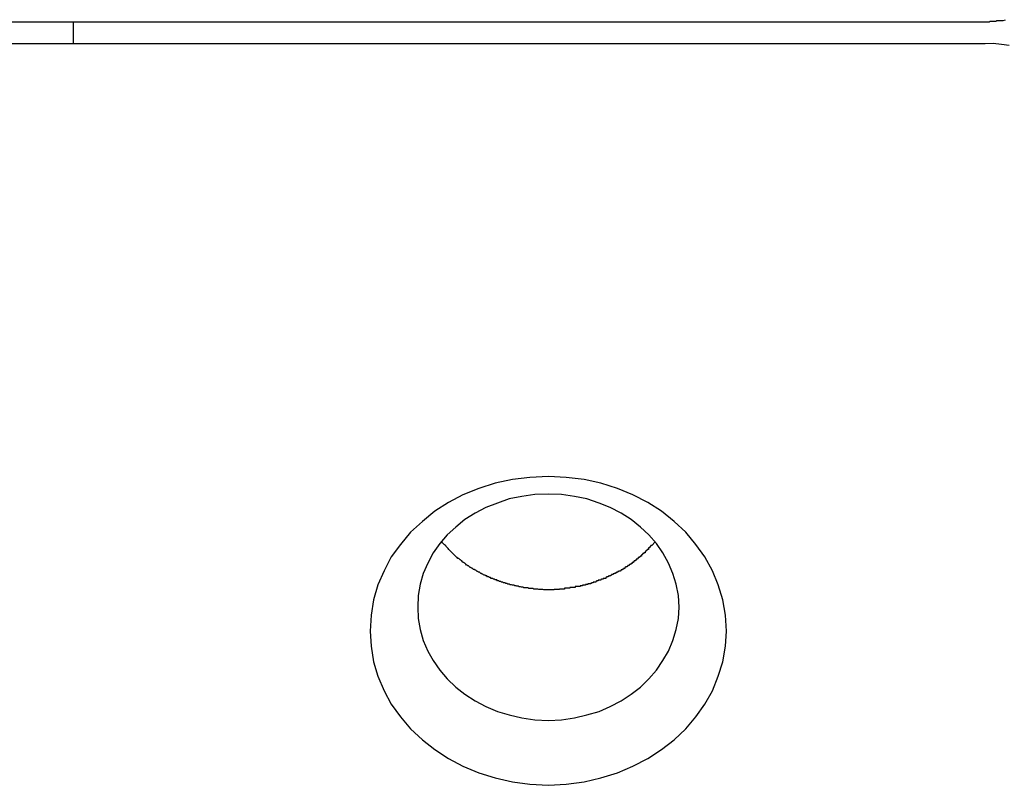
# Model space of a CAD drawing. Extents: x 1008 to 1059.5, y -568.4 to -515.6.
# Drawn here: x 1035 to 1035.5, y -538.2 to -537.9 of the extents above; entities that cross this region are included whole.
import ezdxf

# ---------------------------------------------------------------- set-up
doc = ezdxf.new("R2010")
doc.units = 0
doc.layers.get('0').update_dxf_attribs({"linetype": 'CONTINUOUS'})

msp = doc.modelspace()

# ---------------------------------------------------------------- linework, layer by layer
at = {"color": 0}
for points in [[(1035.449, -537.9074), (1035.449, -537.9074), (1035.449, -537.9074), (1035.449, -537.9074), (1035.449, -537.9074), (1035.4493, -537.9074), (1035.4493, -537.9074), (1035.4496, -537.9074), (1035.4496, -537.9074), (1035.4499, -537.9074), (1035.4499, -537.9074), (1035.4499, -537.9074), (1035.4499, -537.9074), (1035.4502, -537.9074), (1035.4502, -537.9074), (1035.4505, -537.9074), (1035.4505, -537.9074), (1035.4508, -537.9074), (1035.4508, -537.9074), (1035.4511, -537.9071), (1035.4514, -537.9071), (1035.4517, -537.9071), (1035.4521, -537.9071), (1035.4524, -537.9071), (1035.4527, -537.9071), (1035.453, -537.9071), (1035.4536, -537.9071), (1035.4539, -537.9068), (1035.4542, -537.9068), (1035.4545, -537.9068), (1035.4551, -537.9068), (1035.4554, -537.9068), (1035.4557, -537.9068), (1035.456, -537.9068), (1035.4566, -537.9068), (1035.4566, -537.9068), (1035.4575, -537.9065)], [(1026.5201, -537.9074), (1035.449, -537.9074)], [(1026.5201, -537.9074), (1035.449, -537.9074)], [(1026.5201, -537.9074), (1035.449, -537.9074)], [(1026.5201, -537.9074), (1035.449, -537.9074)], [(1026.5201, -537.9074), (1035.449, -537.9074)], [(1026.5201, -537.9074), (1035.449, -537.9074)], [(1026.5201, -537.9074), (1035.449, -537.9074)], [(1026.5201, -537.9074), (1035.449, -537.9074)], [(1026.5201, -537.9074), (1035.449, -537.9074)], [(1026.5201, -537.9074), (1035.449, -537.9074)], [(1026.5201, -537.9074), (1035.449, -537.9074)], [(1026.5201, -537.9074), (1035.449, -537.9074)], [(1026.5201, -537.9074), (1035.449, -537.9074)], [(1026.5201, -537.9074), (1035.449, -537.9074)], [(1026.5201, -537.9074), (1035.449, -537.9074)], [(1026.5201, -537.9074), (1035.449, -537.9074)], [(1026.5201, -537.9074), (1035.449, -537.9074)], [(1026.5201, -537.9074), (1035.449, -537.9074)], [(1026.5201, -537.9074), (1035.449, -537.9074)], [(1026.5201, -537.9074), (1035.449, -537.9074)], [(1026.5201, -537.9074), (1035.449, -537.9074)], [(1035.0651, -537.9074), (1035.0651, -537.9074)], [(1035.0651, -537.9166), (1035.0651, -537.9074)], [(1035.0651, -537.9166), (1035.0651, -537.9074)], [(1035.0651, -537.9166), (1035.0651, -537.9074)], [(1035.0651, -537.9166), (1035.0651, -537.9074)], [(1035.0651, -537.9166), (1035.0651, -537.9074)], [(1035.0651, -537.9166), (1035.0651, -537.9074)], [(1035.0651, -537.9166), (1035.0651, -537.9074)], [(1035.0651, -537.9166), (1035.0651, -537.9074)], [(1035.0651, -537.9166), (1035.0651, -537.9074)], [(1035.0651, -537.9166), (1035.0651, -537.9074)], [(1035.0651, -537.9166), (1035.0651, -537.9074)], [(1035.0651, -537.9166), (1035.0651, -537.9074)], [(1035.0651, -537.9166), (1035.0651, -537.9074)], [(1035.0651, -537.9166), (1035.0651, -537.9074)], [(1035.0651, -537.9166), (1035.0651, -537.9074)], [(1035.0651, -537.9166), (1035.0651, -537.9074)], [(1035.0651, -537.9166), (1035.0651, -537.9074)], [(1035.0651, -537.9166), (1035.0651, -537.9074)], [(1035.0651, -537.9166), (1035.0651, -537.9074)], [(1035.0651, -537.9166), (1035.0651, -537.9074)], [(1035.0651, -537.9166), (1035.0651, -537.9074)], [(1035.449, -537.9074), (1035.449, -537.9074)], [(1035.449, -537.9166), (1026.5208, -537.9166)], [(1035.449, -537.9166), (1026.5208, -537.9166)], [(1035.449, -537.9166), (1026.5208, -537.9166)], [(1035.449, -537.9166), (1026.5208, -537.9166)], [(1035.449, -537.9166), (1026.5208, -537.9166)], [(1035.449, -537.9166), (1026.5208, -537.9166)], [(1035.449, -537.9166), (1026.5208, -537.9166)], [(1035.449, -537.9166), (1026.5208, -537.9166)], [(1035.449, -537.9166), (1026.5208, -537.9166)], [(1035.449, -537.9166), (1026.5208, -537.9166)], [(1035.449, -537.9166), (1026.5208, -537.9166)], [(1035.449, -537.9166), (1026.5208, -537.9166)], [(1035.449, -537.9166), (1026.5208, -537.9166)], [(1035.449, -537.9166), (1026.5208, -537.9166)], [(1035.449, -537.9166), (1026.5208, -537.9166)], [(1035.449, -537.9166), (1026.5208, -537.9166)], [(1035.449, -537.9166), (1026.5208, -537.9166)], [(1035.449, -537.9166), (1026.5208, -537.9166)], [(1035.449, -537.9166), (1026.5208, -537.9166)], [(1035.449, -537.9166), (1026.5208, -537.9166)], [(1035.449, -537.9166), (1026.5208, -537.9166)], [(1035.0651, -537.9166), (1035.0651, -537.9166)], [(1035.4591, -537.9174), (1035.4558, -537.9169), (1035.4523, -537.9165), (1035.449, -537.9166)], [(1035.449, -537.9166), (1035.449, -537.9166)], [(1035.3401, -538.1638), (1035.3401, -538.1638), (1035.3396, -538.1571), (1035.3385, -538.1506), (1035.3366, -538.1443), (1035.3342, -538.1384), (1035.3309, -538.1326), (1035.3272, -538.1273), (1035.3229, -538.1222), (1035.3181, -538.1177), (1035.3127, -538.1133), (1035.3069, -538.1097), (1035.3007, -538.1064), (1035.2942, -538.1038), (1035.2872, -538.1015), (1035.2801, -538.1), (1035.2726, -538.0991), (1035.2651, -538.0988), (1035.2651, -538.0988), (1035.2573, -538.0991), (1035.2499, -538.1), (1035.2426, -538.1015), (1035.2358, -538.1038), (1035.2291, -538.1064), (1035.223, -538.1097), (1035.2172, -538.1133), (1035.212, -538.1177), (1035.207, -538.1222), (1035.2028, -538.1273), (1035.1989, -538.1326), (1035.1959, -538.1384), (1035.1933, -538.1443), (1035.1915, -538.1506), (1035.1904, -538.1571), (1035.1901, -538.1638), (1035.1901, -538.1638), (1035.1904, -538.1702), (1035.1915, -538.1767), (1035.1933, -538.1828), (1035.1959, -538.1889), (1035.1989, -538.1945), (1035.2028, -538.1999), (1035.207, -538.2049), (1035.212, -538.2096), (1035.2172, -538.2137), (1035.223, -538.2174), (1035.2291, -538.2207), (1035.2358, -538.2235), (1035.2426, -538.2256), (1035.2499, -538.2273), (1035.2573, -538.2282), (1035.2651, -538.2287), (1035.2651, -538.2287), (1035.2726, -538.2282), (1035.2801, -538.2273), (1035.2872, -538.2256), (1035.2942, -538.2235), (1035.3007, -538.2207), (1035.3069, -538.2174), (1035.3127, -538.2137), (1035.3181, -538.2096), (1035.3229, -538.2049), (1035.3272, -538.1999), (1035.3309, -538.1945), (1035.3342, -538.1889), (1035.3366, -538.1828), (1035.3385, -538.1767), (1035.3396, -538.1702), (1035.3401, -538.1638)], [(1035.3201, -538.1538), (1035.3201, -538.1538), (1035.3198, -538.1488), (1035.3189, -538.1441), (1035.3175, -538.1395), (1035.3157, -538.1352), (1035.3133, -538.1309), (1035.3106, -538.127), (1035.3074, -538.1233), (1035.3039, -538.1201), (1035.2999, -538.1169), (1035.2957, -538.1142), (1035.2911, -538.1118), (1035.2864, -538.1099), (1035.2813, -538.1082), (1035.2761, -538.1071), (1035.2706, -538.1063), (1035.2651, -538.1062), (1035.2651, -538.1062), (1035.2594, -538.1063), (1035.2539, -538.1071), (1035.2486, -538.1082), (1035.2436, -538.1099), (1035.2387, -538.1118), (1035.2342, -538.1142), (1035.2299, -538.1169), (1035.2261, -538.1201), (1035.2224, -538.1233), (1035.2193, -538.127), (1035.2165, -538.1309), (1035.2143, -538.1352), (1035.2123, -538.1395), (1035.2111, -538.1441), (1035.2102, -538.1488), (1035.2101, -538.1538), (1035.2101, -538.1538), (1035.2102, -538.1585), (1035.2111, -538.1632), (1035.2123, -538.1677), (1035.2143, -538.1722), (1035.2165, -538.1762), (1035.2193, -538.1802), (1035.2224, -538.1839), (1035.2261, -538.1874), (1035.2299, -538.1903), (1035.2342, -538.1931), (1035.2387, -538.1955), (1035.2436, -538.1976), (1035.2486, -538.1991), (1035.2539, -538.2003), (1035.2594, -538.2011), (1035.2651, -538.2014), (1035.2651, -538.2014), (1035.2706, -538.2011), (1035.2761, -538.2003), (1035.2813, -538.1991), (1035.2864, -538.1976), (1035.2911, -538.1955), (1035.2957, -538.1931), (1035.2999, -538.1903), (1035.3039, -538.1874), (1035.3074, -538.1839), (1035.3106, -538.1802), (1035.3133, -538.1762), (1035.3157, -538.1722), (1035.3175, -538.1677), (1035.3189, -538.1632), (1035.3198, -538.1585), (1035.3201, -538.1538)], [(1035.31, -538.1263), (1035.3087, -538.1278), (1035.3087, -538.1278), (1035.3084, -538.1278), (1035.3084, -538.1278), (1035.3082, -538.1278), (1035.3082, -538.1281), (1035.3079, -538.1281), (1035.3079, -538.1282), (1035.3079, -538.1282), (1035.3079, -538.1285), (1035.3076, -538.1285), (1035.3076, -538.1285), (1035.3076, -538.1285), (1035.3076, -538.1288), (1035.3073, -538.1288), (1035.3073, -538.1291), (1035.3073, -538.1291), (1035.3073, -538.1294), (1035.3073, -538.1294), (1035.307, -538.1294), (1035.307, -538.1294), (1035.3067, -538.1294), (1035.3067, -538.1297), (1035.3064, -538.1297), (1035.3064, -538.1297), (1035.3064, -538.1297), (1035.3064, -538.13), (1035.3061, -538.13), (1035.3061, -538.13), (1035.3061, -538.13), (1035.3061, -538.1303), (1035.3058, -538.1303), (1035.3058, -538.1305), (1035.3058, -538.1305), (1035.3058, -538.1308), (1035.3058, -538.1308), (1035.3055, -538.1308), (1035.3055, -538.1308), (1035.3052, -538.1308), (1035.3052, -538.1311), (1035.3049, -538.1311), (1035.3049, -538.1311), (1035.3049, -538.1311), (1035.3049, -538.1314), (1035.3046, -538.1314), (1035.3046, -538.1314), (1035.3046, -538.1314), (1035.3046, -538.1317), (1035.3043, -538.1317), (1035.3043, -538.132), (1035.3043, -538.132), (1035.3043, -538.1323), (1035.3043, -538.1323), (1035.304, -538.1323), (1035.304, -538.1323), (1035.3037, -538.1323), (1035.3037, -538.1326), (1035.3034, -538.1326), (1035.3034, -538.1326), (1035.3034, -538.1326), (1035.3034, -538.1329), (1035.3031, -538.1329), (1035.3031, -538.1329), (1035.3029, -538.1329), (1035.3029, -538.1332), (1035.3026, -538.1332), (1035.3026, -538.1333), (1035.3026, -538.1333), (1035.3026, -538.1336), (1035.3026, -538.1336), (1035.3023, -538.1336), (1035.3023, -538.1336), (1035.302, -538.1336), (1035.302, -538.1339), (1035.3017, -538.1339), (1035.3017, -538.1339), (1035.3017, -538.1339), (1035.3017, -538.1342), (1035.3014, -538.1342), (1035.3014, -538.1342), (1035.3012, -538.1342), (1035.3012, -538.1345), (1035.3009, -538.1345), (1035.3009, -538.1347), (1035.3009, -538.1347), (1035.3009, -538.135), (1035.3009, -538.135), (1035.3006, -538.135), (1035.3006, -538.135), (1035.3003, -538.135), (1035.3003, -538.1353), (1035.3, -538.1353), (1035.3, -538.1353), (1035.3, -538.1353), (1035.3, -538.1356), (1035.2997, -538.1356), (1035.2997, -538.1356), (1035.2994, -538.1356), (1035.2994, -538.1359), (1035.2991, -538.1359), (1035.2991, -538.1359), (1035.2991, -538.1359), (1035.2991, -538.1362), (1035.2991, -538.1362), (1035.2988, -538.1362), (1035.2988, -538.1362), (1035.2985, -538.1362), (1035.2985, -538.1365), (1035.2982, -538.1365), (1035.2982, -538.1365), (1035.2982, -538.1365), (1035.2982, -538.1368), (1035.2979, -538.1368), (1035.2979, -538.1368), (1035.2976, -538.1368), (1035.2976, -538.1371), (1035.2973, -538.1371), (1035.2973, -538.1371), (1035.2973, -538.1371), (1035.2973, -538.1374), (1035.2973, -538.1374), (1035.297, -538.1374), (1035.297, -538.1374), (1035.2967, -538.1374), (1035.2967, -538.1377), (1035.2964, -538.1377), (1035.2964, -538.1377), (1035.2963, -538.1377), (1035.2963, -538.138), (1035.296, -538.138), (1035.296, -538.138), (1035.2957, -538.138), (1035.2957, -538.1383), (1035.2954, -538.1383), (1035.2954, -538.1383), (1035.2954, -538.1383), (1035.2954, -538.1386), (1035.2954, -538.1386), (1035.2951, -538.1386), (1035.2951, -538.1386), (1035.2948, -538.1386), (1035.2948, -538.1387), (1035.2945, -538.1387), (1035.2945, -538.1387), (1035.2943, -538.1387), (1035.2943, -538.139), (1035.294, -538.139), (1035.294, -538.139), (1035.2937, -538.139), (1035.2937, -538.1393), (1035.2934, -538.1393), (1035.2934, -538.1393), (1035.2934, -538.1393), (1035.2934, -538.1396), (1035.2934, -538.1396), (1035.2931, -538.1396), (1035.2931, -538.1396), (1035.2928, -538.1396), (1035.2928, -538.1397), (1035.2925, -538.1397), (1035.2925, -538.1397), (1035.2923, -538.1397), (1035.2923, -538.14), (1035.292, -538.14), (1035.292, -538.14), (1035.2917, -538.14), (1035.2917, -538.1403), (1035.2914, -538.1403), (1035.2914, -538.1403), (1035.2914, -538.1403), (1035.2914, -538.1406), (1035.2914, -538.1406), (1035.2911, -538.1406), (1035.2911, -538.1406), (1035.2908, -538.1406), (1035.2908, -538.1407), (1035.2905, -538.1407), (1035.2905, -538.1407), (1035.2902, -538.1407), (1035.2902, -538.141), (1035.2899, -538.141), (1035.2899, -538.141), (1035.2896, -538.141), (1035.2896, -538.1413), (1035.2893, -538.1413), (1035.2893, -538.1413), (1035.2893, -538.1413), (1035.2893, -538.1416), (1035.2893, -538.1416), (1035.289, -538.1416), (1035.289, -538.1416), (1035.2887, -538.1416), (1035.2887, -538.1416), (1035.2884, -538.1416), (1035.2884, -538.1416), (1035.2881, -538.1416), (1035.2881, -538.1419), (1035.2878, -538.1419), (1035.2878, -538.1419), (1035.2875, -538.1419), (1035.2875, -538.1421), (1035.2872, -538.1421), (1035.2872, -538.1421), (1035.2872, -538.1421), (1035.2872, -538.1424), (1035.2872, -538.1424), (1035.2869, -538.1424), (1035.2869, -538.1424), (1035.2866, -538.1424), (1035.2866, -538.1424), (1035.2863, -538.1424), (1035.2863, -538.1424), (1035.286, -538.1424), (1035.286, -538.1427), (1035.2857, -538.1427), (1035.2857, -538.1427), (1035.2854, -538.1427), (1035.2854, -538.1429), (1035.2851, -538.1429), (1035.2851, -538.1429), (1035.2851, -538.1429), (1035.2851, -538.1432), (1035.2851, -538.1432), (1035.2848, -538.1432), (1035.2848, -538.1432), (1035.2845, -538.1432), (1035.2845, -538.1432), (1035.2842, -538.1432), (1035.2842, -538.1432), (1035.2839, -538.1432), (1035.2839, -538.1435), (1035.2836, -538.1435), (1035.2836, -538.1435), (1035.2833, -538.1435), (1035.2833, -538.1436), (1035.283, -538.1436), (1035.283, -538.1436), (1035.2829, -538.1436), (1035.2829, -538.1439), (1035.2829, -538.1439), (1035.2826, -538.1439), (1035.2826, -538.1439), (1035.2823, -538.1439), (1035.2823, -538.1439), (1035.282, -538.1439), (1035.282, -538.1439), (1035.2817, -538.1439), (1035.2817, -538.1442), (1035.2814, -538.1442), (1035.2814, -538.1442), (1035.2811, -538.1442), (1035.2811, -538.1442), (1035.2808, -538.1442), (1035.2808, -538.1442), (1035.2807, -538.1442), (1035.2807, -538.1445), (1035.2807, -538.1445), (1035.2804, -538.1445), (1035.2804, -538.1445), (1035.2801, -538.1445), (1035.2801, -538.1445), (1035.2798, -538.1445), (1035.2798, -538.1445), (1035.2795, -538.1445), (1035.2795, -538.1447), (1035.2792, -538.1447), (1035.2792, -538.1447), (1035.2789, -538.1447), (1035.2789, -538.1447), (1035.2786, -538.1447), (1035.2786, -538.1447), (1035.2785, -538.1447), (1035.2785, -538.145), (1035.2785, -538.145), (1035.2782, -538.145), (1035.2782, -538.145), (1035.2779, -538.145), (1035.2779, -538.145), (1035.2776, -538.145), (1035.2776, -538.145), (1035.2773, -538.145), (1035.2773, -538.1451), (1035.277, -538.1451), (1035.277, -538.1451), (1035.2767, -538.1451), (1035.2767, -538.1451), (1035.2764, -538.1451), (1035.2764, -538.1451), (1035.2763, -538.1451), (1035.2763, -538.1454), (1035.2763, -538.1454), (1035.276, -538.1454), (1035.276, -538.1454), (1035.2757, -538.1454), (1035.2757, -538.1454), (1035.2754, -538.1454), (1035.2754, -538.1454), (1035.2751, -538.1454), (1035.2751, -538.1455), (1035.2748, -538.1455), (1035.2748, -538.1455), (1035.2745, -538.1455), (1035.2745, -538.1455), (1035.2742, -538.1455), (1035.2742, -538.1455), (1035.2741, -538.1455), (1035.2741, -538.1458), (1035.2741, -538.1458), (1035.2738, -538.1458), (1035.2738, -538.1458), (1035.2735, -538.1458), (1035.2735, -538.1458), (1035.2732, -538.1458), (1035.2732, -538.1458), (1035.2729, -538.1458), (1035.2729, -538.1458), (1035.2726, -538.1458), (1035.2726, -538.1458), (1035.2723, -538.1458), (1035.2723, -538.1458), (1035.272, -538.1458), (1035.272, -538.1458), (1035.2719, -538.1458), (1035.2719, -538.1461), (1035.2719, -538.1461), (1035.2716, -538.1461), (1035.2716, -538.1461), (1035.2713, -538.1461), (1035.2713, -538.1461), (1035.271, -538.1461), (1035.271, -538.1461), (1035.2707, -538.1461), (1035.2707, -538.1461), (1035.2704, -538.1461), (1035.2704, -538.1461), (1035.2701, -538.1461), (1035.2701, -538.1461), (1035.2698, -538.1461), (1035.2698, -538.1461), (1035.2697, -538.1461), (1035.2697, -538.1463), (1035.2697, -538.1463), (1035.2694, -538.1463), (1035.2694, -538.1463), (1035.2691, -538.1463), (1035.2691, -538.1463), (1035.2688, -538.1463), (1035.2688, -538.1463), (1035.2685, -538.1463), (1035.2685, -538.1463), (1035.2682, -538.1463), (1035.2682, -538.1463), (1035.2679, -538.1463), (1035.2679, -538.1463), (1035.2676, -538.1463), (1035.2676, -538.1463), (1035.2675, -538.1463), (1035.2675, -538.1464), (1035.2675, -538.1464), (1035.2672, -538.1464), (1035.2672, -538.1464), (1035.2669, -538.1464), (1035.2669, -538.1464), (1035.2666, -538.1464), (1035.2666, -538.1464), (1035.2663, -538.1464), (1035.2663, -538.1464), (1035.266, -538.1464), (1035.266, -538.1464), (1035.2657, -538.1464), (1035.2657, -538.1464), (1035.2654, -538.1464), (1035.2654, -538.1464), (1035.2653, -538.1464), (1035.2653, -538.1464), (1035.2653, -538.1464), (1035.265, -538.1464), (1035.265, -538.1464), (1035.2647, -538.1464), (1035.2647, -538.1464), (1035.2644, -538.1464), (1035.2644, -538.1464), (1035.2641, -538.1464), (1035.2641, -538.1464), (1035.2638, -538.1464), (1035.2638, -538.1464), (1035.2635, -538.1464), (1035.2635, -538.1464), (1035.2632, -538.1464), (1035.2632, -538.1464), (1035.2631, -538.1464), (1035.2631, -538.1464), (1035.2631, -538.1464), (1035.2628, -538.1463), (1035.2628, -538.1463), (1035.2625, -538.1463), (1035.2625, -538.1463), (1035.2622, -538.1463), (1035.2622, -538.1463), (1035.2619, -538.1463), (1035.2619, -538.1463), (1035.2616, -538.1463), (1035.2616, -538.1463), (1035.2613, -538.1463), (1035.2613, -538.1463), (1035.261, -538.1463), (1035.261, -538.1463), (1035.261, -538.1463), (1035.261, -538.1463), (1035.261, -538.1463), (1035.2607, -538.1461), (1035.2607, -538.1461), (1035.2604, -538.1461), (1035.2604, -538.1461), (1035.2601, -538.1461), (1035.2601, -538.1461), (1035.2598, -538.1461), (1035.2598, -538.1461), (1035.2595, -538.1461), (1035.2595, -538.1461), (1035.2592, -538.1461), (1035.2592, -538.1461), (1035.2589, -538.1461), (1035.2589, -538.1461), (1035.2589, -538.1461), (1035.2589, -538.1461), (1035.2589, -538.1461), (1035.2586, -538.1459), (1035.2586, -538.1459), (1035.2583, -538.1459), (1035.2583, -538.1459), (1035.258, -538.1459), (1035.258, -538.1459), (1035.2577, -538.1459), (1035.2577, -538.1459), (1035.2574, -538.1459), (1035.2574, -538.1459), (1035.2571, -538.1459), (1035.2571, -538.1459), (1035.2568, -538.1459), (1035.2568, -538.1459), (1035.2568, -538.1459), (1035.2568, -538.1459), (1035.2568, -538.1459), (1035.2565, -538.1456), (1035.2565, -538.1456), (1035.2562, -538.1456), (1035.2562, -538.1456), (1035.2559, -538.1456), (1035.2559, -538.1456), (1035.2557, -538.1456), (1035.2557, -538.1456), (1035.2554, -538.1456), (1035.2554, -538.1456), (1035.2551, -538.1456), (1035.2551, -538.1456), (1035.2548, -538.1456), (1035.2548, -538.1456), (1035.2548, -538.1456), (1035.2548, -538.1456), (1035.2548, -538.1456), (1035.2545, -538.1453), (1035.2545, -538.1453), (1035.2542, -538.1453), (1035.2542, -538.1453), (1035.2539, -538.1453), (1035.2539, -538.1453), (1035.2537, -538.1453), (1035.2537, -538.1453), (1035.2534, -538.1452), (1035.2534, -538.1452), (1035.2531, -538.1452), (1035.2531, -538.1452), (1035.2528, -538.1452), (1035.2528, -538.1452), (1035.2528, -538.1452), (1035.2528, -538.1452), (1035.2528, -538.1452), (1035.2525, -538.1449), (1035.2525, -538.1449), (1035.2522, -538.1449), (1035.2522, -538.1449), (1035.2519, -538.1449), (1035.2519, -538.1449), (1035.2518, -538.1449), (1035.2518, -538.1449), (1035.2515, -538.1448), (1035.2515, -538.1448), (1035.2512, -538.1448), (1035.2512, -538.1448), (1035.2509, -538.1448), (1035.2509, -538.1448), (1035.2509, -538.1448), (1035.2509, -538.1448), (1035.2509, -538.1448), (1035.2506, -538.1445), (1035.2506, -538.1445), (1035.2503, -538.1445), (1035.2503, -538.1445), (1035.25, -538.1445), (1035.25, -538.1445), (1035.2499, -538.1445), (1035.2499, -538.1445), (1035.2496, -538.1443), (1035.2496, -538.1443), (1035.2493, -538.1443), (1035.2493, -538.1443), (1035.249, -538.1443), (1035.249, -538.1443), (1035.249, -538.1443), (1035.249, -538.1443), (1035.249, -538.1443), (1035.2487, -538.144), (1035.2487, -538.144), (1035.2484, -538.144), (1035.2484, -538.144), (1035.2481, -538.144), (1035.2481, -538.144), (1035.248, -538.144), (1035.248, -538.144), (1035.2477, -538.1438), (1035.2477, -538.1438), (1035.2474, -538.1438), (1035.2474, -538.1438), (1035.2471, -538.1438), (1035.2471, -538.1438), (1035.2471, -538.1438), (1035.2471, -538.1438), (1035.2471, -538.1438), (1035.2468, -538.1435), (1035.2468, -538.1435), (1035.2465, -538.1435), (1035.2465, -538.1435), (1035.2462, -538.1435), (1035.2462, -538.1435), (1035.2462, -538.1435), (1035.2462, -538.1435), (1035.2459, -538.1432), (1035.2459, -538.1432), (1035.2457, -538.1432), (1035.2457, -538.1432), (1035.2454, -538.1432), (1035.2454, -538.1432), (1035.2454, -538.1432), (1035.2454, -538.1432), (1035.2454, -538.1432), (1035.2451, -538.1429), (1035.2451, -538.1429), (1035.2448, -538.1429), (1035.2448, -538.1429), (1035.2445, -538.1429), (1035.2445, -538.1429), (1035.2445, -538.1429), (1035.2445, -538.1429), (1035.2442, -538.1426), (1035.2442, -538.1426), (1035.2439, -538.1426), (1035.2439, -538.1426), (1035.2436, -538.1426), (1035.2436, -538.1426), (1035.2436, -538.1426), (1035.2436, -538.1426), (1035.2436, -538.1426), (1035.2433, -538.1423), (1035.2433, -538.1423), (1035.243, -538.1423), (1035.243, -538.1423), (1035.2427, -538.1423), (1035.2427, -538.1423), (1035.2427, -538.1423), (1035.2427, -538.1423), (1035.2424, -538.142), (1035.2424, -538.142), (1035.2422, -538.142), (1035.2422, -538.142), (1035.2419, -538.142), (1035.2419, -538.142), (1035.2419, -538.142), (1035.2419, -538.142), (1035.2419, -538.142), (1035.2416, -538.1417), (1035.2416, -538.1417), (1035.2413, -538.1417), (1035.2413, -538.1417), (1035.241, -538.1416), (1035.241, -538.1416), (1035.241, -538.1416), (1035.241, -538.1416), (1035.2407, -538.1413), (1035.2407, -538.1413), (1035.2406, -538.1413), (1035.2406, -538.1413), (1035.2403, -538.1413), (1035.2403, -538.1413), (1035.2403, -538.1413), (1035.2403, -538.1413), (1035.2403, -538.1413), (1035.24, -538.141), (1035.24, -538.141), (1035.2397, -538.141), (1035.2397, -538.141), (1035.2394, -538.1409), (1035.2394, -538.1409), (1035.2394, -538.1409), (1035.2394, -538.1409), (1035.2391, -538.1406), (1035.2391, -538.1406), (1035.239, -538.1406), (1035.239, -538.1406), (1035.2387, -538.1406), (1035.2387, -538.1406), (1035.2387, -538.1406), (1035.2387, -538.1406), (1035.2387, -538.1406), (1035.2384, -538.1403), (1035.2384, -538.1403), (1035.2381, -538.1403), (1035.2381, -538.1403), (1035.2378, -538.1401), (1035.2378, -538.1401), (1035.2378, -538.1401), (1035.2378, -538.1401), (1035.2375, -538.1398), (1035.2375, -538.1398), (1035.2375, -538.1398), (1035.2375, -538.1398), (1035.2372, -538.1398), (1035.2372, -538.1398), (1035.2372, -538.1398), (1035.2372, -538.1398), (1035.2372, -538.1398), (1035.2369, -538.1395), (1035.2369, -538.1395), (1035.2366, -538.1395), (1035.2366, -538.1395), (1035.2363, -538.1393), (1035.2363, -538.1393), (1035.2363, -538.1393), (1035.2363, -538.1393), (1035.236, -538.139), (1035.236, -538.139), (1035.236, -538.139), (1035.236, -538.139), (1035.2357, -538.139), (1035.2357, -538.139), (1035.2357, -538.139), (1035.2357, -538.139), (1035.2357, -538.139), (1035.2354, -538.1387), (1035.2354, -538.1387), (1035.2351, -538.1387), (1035.2351, -538.1387), (1035.2348, -538.1385), (1035.2348, -538.1385), (1035.2348, -538.1385), (1035.2348, -538.1385), (1035.2345, -538.1382), (1035.2345, -538.1382), (1035.2345, -538.1382), (1035.2345, -538.1382), (1035.2342, -538.1382), (1035.2342, -538.1382), (1035.2342, -538.1382), (1035.2342, -538.1382), (1035.2342, -538.1382), (1035.2339, -538.1379), (1035.2339, -538.1379), (1035.2336, -538.1379), (1035.2336, -538.1379), (1035.2333, -538.1376), (1035.2333, -538.1376), (1035.2333, -538.1376), (1035.2333, -538.1376), (1035.233, -538.1373), (1035.233, -538.1373), (1035.233, -538.1373), (1035.233, -538.1373), (1035.2327, -538.1373), (1035.2327, -538.1373), (1035.2327, -538.1373), (1035.2327, -538.1373), (1035.2327, -538.1373), (1035.2324, -538.137), (1035.2324, -538.137), (1035.2321, -538.137), (1035.2321, -538.137), (1035.2318, -538.1367), (1035.2318, -538.1367), (1035.2318, -538.1367), (1035.2318, -538.1367), (1035.2315, -538.1364), (1035.2315, -538.1364), (1035.2315, -538.1364), (1035.2315, -538.1364), (1035.2312, -538.1363), (1035.2312, -538.1363), (1035.2312, -538.1363), (1035.2312, -538.1363), (1035.2312, -538.1363), (1035.2309, -538.136), (1035.2309, -538.136), (1035.2306, -538.136), (1035.2306, -538.136), (1035.2303, -538.1357), (1035.2303, -538.1357), (1035.2303, -538.1357), (1035.2303, -538.1357), (1035.23, -538.1354), (1035.23, -538.1354), (1035.23, -538.1354), (1035.23, -538.1354), (1035.2297, -538.1352), (1035.2297, -538.1352), (1035.2297, -538.1352), (1035.2297, -538.1352), (1035.2297, -538.1352), (1035.2294, -538.1349), (1035.2294, -538.1349), (1035.2292, -538.1349), (1035.2292, -538.1349), (1035.2289, -538.1346), (1035.2289, -538.1346), (1035.2289, -538.1346), (1035.2289, -538.1346), (1035.2286, -538.1343), (1035.2286, -538.1343), (1035.2286, -538.1343), (1035.2286, -538.1343), (1035.2283, -538.1341), (1035.2283, -538.1341), (1035.2283, -538.1341), (1035.2283, -538.1341), (1035.2283, -538.1341), (1035.228, -538.1338), (1035.228, -538.1338), (1035.2279, -538.1338), (1035.2279, -538.1338), (1035.2276, -538.1335), (1035.2276, -538.1335), (1035.2276, -538.1335), (1035.2276, -538.1335), (1035.2273, -538.1332), (1035.2273, -538.1332), (1035.2273, -538.1332), (1035.2273, -538.1332), (1035.227, -538.1332), (1035.227, -538.1332), (1035.227, -538.1332), (1035.227, -538.1332), (1035.227, -538.1332), (1035.2267, -538.1329), (1035.2267, -538.1329), (1035.2264, -538.1327), (1035.2264, -538.1327), (1035.2261, -538.1324), (1035.2261, -538.1324), (1035.2261, -538.1324), (1035.2261, -538.1324), (1035.2258, -538.1321), (1035.2258, -538.1321), (1035.2258, -538.1321), (1035.2258, -538.1321), (1035.2255, -538.1318), (1035.2255, -538.1318), (1035.2255, -538.1318), (1035.2255, -538.1318), (1035.2255, -538.1318), (1035.2252, -538.1315), (1035.2252, -538.1315), (1035.2249, -538.1312), (1035.2249, -538.1312), (1035.2246, -538.1309), (1035.2246, -538.1309), (1035.2243, -538.1306), (1035.2243, -538.1306), (1035.224, -538.1303), (1035.224, -538.1303), (1035.2237, -538.13), (1035.2237, -538.13), (1035.2234, -538.1297), (1035.2234, -538.1297), (1035.2232, -538.1294), (1035.2232, -538.1294), (1035.2232, -538.1294), (1035.2229, -538.1291), (1035.2226, -538.1288), (1035.2223, -538.1285), (1035.2223, -538.1285), (1035.222, -538.1282), (1035.222, -538.1281), (1035.2217, -538.1278), (1035.2217, -538.1278), (1035.2214, -538.1275), (1035.2211, -538.1272), (1035.2208, -538.1269), (1035.2208, -538.1269), (1035.2205, -538.1266), (1035.2205, -538.1266), (1035.2202, -538.1263), (1035.2202, -538.1263)]]:
    msp.add_lwpolyline(points, dxfattribs=at)

doc.saveas('drawing.dxf')
